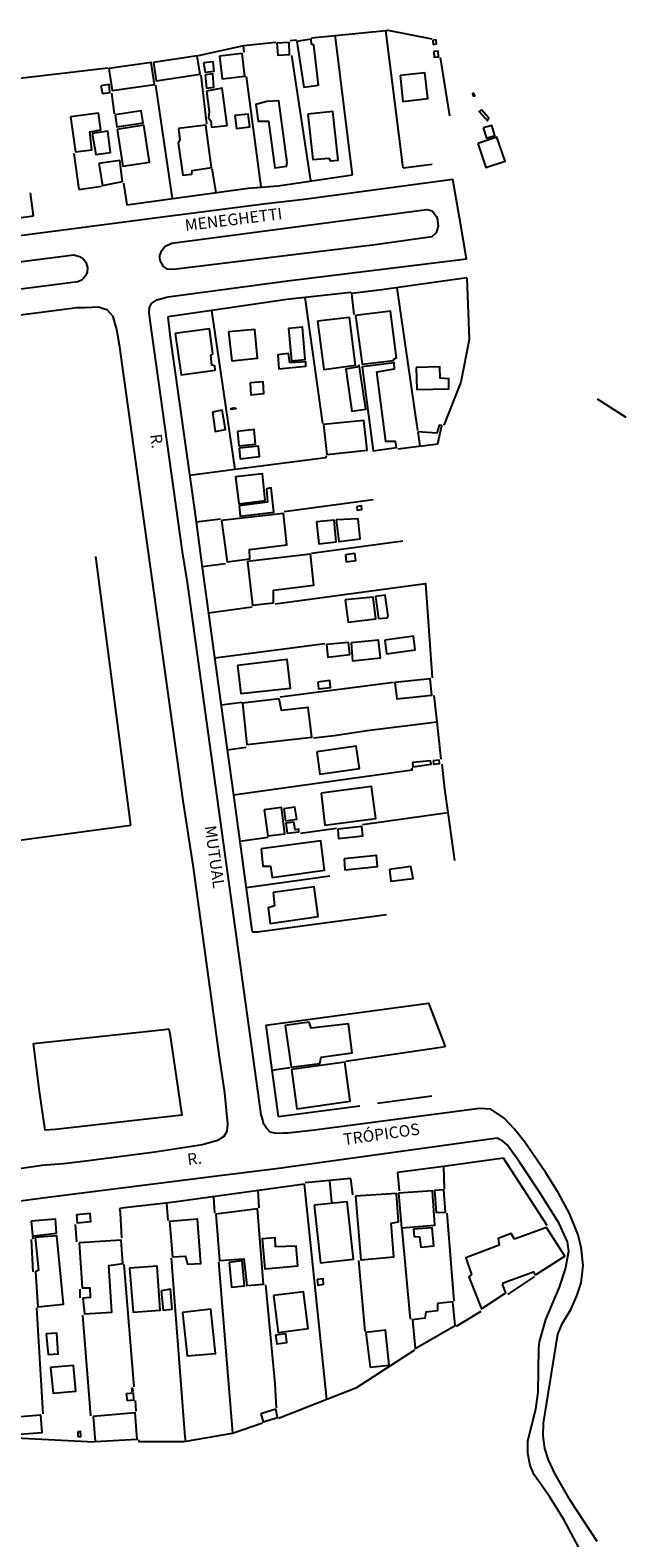
# Model space of a CAD drawing. Units: millimetres. Extents: x 185530 to 187947, y 1674286 to 1677060.
# Drawn here: x 187814 to 187943, y 1676073 to 1676399 of the extents above; entities that cross this region are included whole.
import ezdxf
from ezdxf.enums import TextEntityAlignment as Align

# ---------------------------------------------------------------- set-up
doc = ezdxf.new("R2010")
doc.units = ezdxf.units.MM
doc.header["$LTSCALE"] = 3
doc.header["$MEASUREMENT"] = 0
for name, color, linetype in [('V-CANTEIRO', 6, 'Continuous'), ('V-EDIFICACAO', 7, 'Continuous'), ('V-LOTE', 1, 'Continuous'), ('V-NOME_DOS_LOGRADOUROS', 7, 'Continuous'), ('V-QUADRA', 2, 'Continuous')]:
    doc.layers.add(name, color=color, linetype=linetype)
doc.styles.get("Standard").update_dxf_attribs({"font": 'ARIAL.TTF'})

msp = doc.modelspace()

# ---------------------------------------------------------------- linework, layer by layer
at = {"layer": 'V-CANTEIRO'}
for points in [[(187841.92, 1676349.3), (187841.82, 1676349.48), (187841.76, 1676350.35), (187841.74, 1676350.61), (187841.74, 1676350.63), (187842.14, 1676351.75), (187842.89, 1676352.71), (187844.3, 1676353.33), (187899.52, 1676360.62), (187900.61, 1676360.35), (187901.6, 1676359.08), (187901.8, 1676358.43), (187901.82, 1676358.26), (187901.96, 1676357.04), (187901.49, 1676355.54), (187900.57, 1676354.69), (187888.31, 1676353), (187844.7, 1676347.63), (187843.41, 1676347.71), (187842.5, 1676348.25)], [(187825.66, 1676346.22), (187824.95, 1676345.4), (187824.64, 1676345.25), (187823.96, 1676344.93), (187753.73, 1676335.93), (187752.56, 1676336.24), (187751.67, 1676337.04), (187751.12, 1676338.01), (187751.08, 1676338.39), (187751.02, 1676338.85), (187751.24, 1676340.04), (187751.8, 1676341.05), (187752.82, 1676341.78), (187823.12, 1676350.79), (187823.86, 1676350.59), (187824.32, 1676350.47), (187825.2, 1676349.89), (187825.69, 1676349.18), (187826, 1676348.28), (187826.08, 1676348.06), (187825.98, 1676347.08)]]:
    msp.add_lwpolyline(points, close=True, dxfattribs=at)
at = {"layer": 'V-EDIFICACAO'}
for points in [[(187871.38, 1676396.98), (187872.85, 1676387.11), (187876.06, 1676387.55), (187875.03, 1676396.15), (187874.56, 1676396.43), (187874.43, 1676397.49), (187871.38, 1676396.98)], [(187900.75, 1676397.27), (187900.87, 1676396.33), (187901.54, 1676396.48), (187901.5, 1676397.35), (187900.75, 1676397.27)], [(187854.6, 1676393.8), (187855.22, 1676388.87), (187860.11, 1676389.5), (187859.56, 1676394.4), (187854.6, 1676393.8)], [(187867.07, 1676396.62), (187867.26, 1676394.04), (187869.78, 1676394.15), (187869.68, 1676396.73), (187867.07, 1676396.62)], [(187900.98, 1676394.81), (187901.05, 1676393.55), (187902.04, 1676393.64), (187901.93, 1676394.86), (187900.98, 1676394.81)], [(187830.73, 1676391.14), (187831.42, 1676386.35), (187840.56, 1676387.69), (187839.84, 1676392.45), (187830.73, 1676391.14)], [(187840.36, 1676392.46), (187840.93, 1676388.47), (187850.42, 1676389.9), (187849.82, 1676393.87), (187840.36, 1676392.46)], [(187851.2, 1676392.37), (187851.5, 1676390.33), (187853.49, 1676390.56), (187853.3, 1676392.55), (187851.2, 1676392.37)], [(187829, 1676387.37), (187829.33, 1676385.69), (187830.93, 1676385.95), (187830.74, 1676387.65), (187829, 1676387.37)], [(187851.53, 1676389.75), (187851.82, 1676386.9), (187853.44, 1676387.11), (187853.16, 1676389.97), (187851.53, 1676389.75)], [(187893.73, 1676389.58), (187894.32, 1676384.01), (187899.7, 1676384.64), (187899.08, 1676390.16), (187893.73, 1676389.58)], [(187851.85, 1676386.25), (187852.43, 1676381.74), (187852.26, 1676380.47), (187852.76, 1676379.81), (187852.92, 1676378.42), (187856.3, 1676378.78), (187855.23, 1676386.85), (187851.85, 1676386.25)], [(187909.63, 1676385.78), (187909.38, 1676385.64), (187909.49, 1676385.25), (187909.85, 1676385.18), (187909.63, 1676385.78)], [(187822.38, 1676380.67), (187823.45, 1676373.07), (187827, 1676373.56), (187826.6, 1676377.44), (187828.94, 1676377.85), (187828.49, 1676381.45), (187822.38, 1676380.67)], [(187832.04, 1676381.08), (187832.43, 1676378.53), (187838.09, 1676379.37), (187837.72, 1676381.98), (187832.04, 1676381.08)], [(187857.96, 1676380.97), (187858.3, 1676378.12), (187861.2, 1676378.49), (187860.87, 1676381.25), (187857.96, 1676380.97)], [(187864.88, 1676383.99), (187862.53, 1676383.36), (187863.01, 1676379.71), (187865.23, 1676379.73), (187866.63, 1676369.63), (187869.13, 1676369.96), (187869.25, 1676370.81), (187867.46, 1676384.12), (187864.88, 1676383.99)], [(187873.76, 1676381.25), (187874.86, 1676371.43), (187878.25, 1676371.72), (187878.62, 1676371.13), (187880.32, 1676371.32), (187879.16, 1676381.82), (187873.76, 1676381.25)], [(187911.31, 1676382.2), (187910.84, 1676381.79), (187912.62, 1676379.8), (187912.88, 1676380.39), (187911.31, 1676382.2)], [(187832.47, 1676377.93), (187833.76, 1676369.96), (187839.48, 1676370.86), (187838.24, 1676378.87), (187832.47, 1676377.93)], [(187845.75, 1676378.14), (187846.04, 1676375.71), (187845.7, 1676375.04), (187846.71, 1676368.02), (187848.65, 1676368.24), (187848.72, 1676369.04), (187852.87, 1676369.68), (187851.7, 1676378.89), (187845.75, 1676378.14)], [(187911.68, 1676378.26), (187912.39, 1676376.07), (187914.16, 1676376.64), (187913.57, 1676378.76), (187911.68, 1676378.26)], [(187827.1, 1676377.05), (187827.85, 1676372.49), (187831.04, 1676372.94), (187830.48, 1676377.56), (187827.1, 1676377.05)], [(187910.55, 1676374.93), (187912.28, 1676369.71), (187916.46, 1676371.08), (187914.66, 1676376.28), (187910.55, 1676374.93)], [(187828.52, 1676370.56), (187829.34, 1676365.83), (187833.63, 1676366.64), (187833.04, 1676371.2), (187828.52, 1676370.56)], [(187884.07, 1676337.67), (187885.46, 1676327.12), (187892.27, 1676327.96), (187892.31, 1676328.27), (187892.93, 1676328.48), (187891.63, 1676338.6), (187884.07, 1676337.67)], [(187875.81, 1676336.42), (187877.17, 1676325.97), (187884.06, 1676326.92), (187882.75, 1676337.24), (187875.81, 1676336.42)], [(187845.06, 1676333.8), (187846.36, 1676324.8), (187853.71, 1676325.83), (187853.59, 1676326.77), (187852.96, 1676326.89), (187852.77, 1676328.98), (187853.21, 1676329.4), (187852.47, 1676334.79), (187845.06, 1676333.8)], [(187856.61, 1676334.11), (187857.27, 1676327.88), (187862.85, 1676328.42), (187862.3, 1676334.65), (187856.61, 1676334.11)], [(187869.55, 1676334.85), (187870.21, 1676327.89), (187873.14, 1676328.13), (187872.58, 1676335.15), (187869.55, 1676334.85)], [(187869.88, 1676327.43), (187869.59, 1676329.43), (187867.22, 1676329.18), (187867.44, 1676326.12), (187873.3, 1676326.67), (187873.28, 1676327.67), (187869.88, 1676327.43)], [(187884.33, 1676326.5), (187881.99, 1676326.06), (187883.25, 1676316.94), (187886.27, 1676317.43), (187884.85, 1676326.91), (187884.33, 1676326.5)], [(187888.69, 1676325.51), (187892.52, 1676326.13), (187892.43, 1676327.42), (187885.53, 1676326.59), (187887.85, 1676308.38), (187892.91, 1676309.08), (187892.72, 1676310.42), (187890.62, 1676310.4), (187888.69, 1676325.51)], [(187897.2, 1676326.39), (187897.33, 1676321.68), (187904.22, 1676321.79), (187904.23, 1676323.96), (187902.4, 1676324.09), (187902.32, 1676326.53), (187897.2, 1676326.39)], [(187861.25, 1676323.09), (187861.44, 1676320.5), (187864.26, 1676320.78), (187864.05, 1676323.29), (187861.25, 1676323.09)], [(187853.1, 1676316.78), (187853.69, 1676312.55), (187855.9, 1676312.98), (187855.24, 1676317.15), (187853.1, 1676316.78)], [(187858.1, 1676317.77), (187858.19, 1676317.48), (187857.14, 1676317.34), (187857.09, 1676317.56), (187858.1, 1676317.77)], [(187858.51, 1676312.6), (187858.85, 1676309.45), (187862.42, 1676309.82), (187862.14, 1676313.03), (187858.51, 1676312.6)], [(187877.16, 1676314.05), (187877.85, 1676307.6), (187886.55, 1676308.52), (187885.88, 1676314.96), (187877.16, 1676314.05)], [(187897.53, 1676312.47), (187897.98, 1676309.42), (187901.86, 1676309.92), (187902.75, 1676313.88), (187902.18, 1676313.97), (187901.64, 1676312.19), (187897.53, 1676312.47)], [(187858.89, 1676308.94), (187859.08, 1676306.64), (187863.27, 1676307.12), (187863.1, 1676309.36), (187858.89, 1676308.94)], [(187858.08, 1676302.77), (187858.81, 1676296.94), (187864.53, 1676297.62), (187863.91, 1676303.38), (187858.08, 1676302.77)], [(187858.92, 1676296.45), (187859.07, 1676294.23), (187866.38, 1676295.13), (187865.84, 1676300.36), (187864.8, 1676300.12), (187865.04, 1676297.27), (187858.92, 1676296.45)], [(187884.37, 1676296.31), (187884.45, 1676295.51), (187885.45, 1676295.68), (187885.37, 1676296.49), (187884.37, 1676296.31)], [(187855.07, 1676293.28), (187856.28, 1676284.39), (187861.2, 1676284.98), (187861.15, 1676287.02), (187869.23, 1676288), (187868.45, 1676294.85), (187855.07, 1676293.28)], [(187875.63, 1676292.99), (187876.11, 1676288.23), (187879.88, 1676288.67), (187879.41, 1676293.39), (187875.63, 1676292.99)], [(187879.87, 1676293.47), (187880.42, 1676288.74), (187885.06, 1676289.3), (187884.6, 1676293.63), (187879.87, 1676293.47)], [(187860.71, 1676284.46), (187861.79, 1676274.98), (187866.33, 1676275.48), (187866.28, 1676278.24), (187875.05, 1676279.29), (187874.32, 1676286.03), (187860.71, 1676284.46)], [(187881.88, 1676285.86), (187882.06, 1676284.33), (187884.1, 1676284.62), (187883.91, 1676286.17), (187881.88, 1676285.86)], [(187881.85, 1676276.14), (187882.44, 1676271.28), (187888.44, 1676272.02), (187887.9, 1676276.72), (187881.85, 1676276.14)], [(187888.35, 1676276.88), (187889.04, 1676272.07), (187890.81, 1676272.25), (187891.09, 1676272.59), (187890.5, 1676277.13), (187888.35, 1676276.88)], [(187877.76, 1676266.45), (187878.05, 1676263.73), (187882.81, 1676264.27), (187882.53, 1676266.93), (187877.76, 1676266.45)], [(187883.1, 1676266.81), (187883.44, 1676262.96), (187889.43, 1676263.58), (187889, 1676267.39), (187883.1, 1676266.81)], [(187890.37, 1676267.37), (187890.74, 1676264.43), (187896.96, 1676265.31), (187896.57, 1676268.28), (187890.37, 1676267.37)], [(187858.56, 1676261.93), (187859.23, 1676255.89), (187869.97, 1676257.04), (187869.3, 1676263.19), (187858.56, 1676261.93)], [(187875.92, 1676258.28), (187876.04, 1676256.86), (187878.63, 1676257.16), (187878.53, 1676258.64), (187875.92, 1676258.28)], [(187892.53, 1676258.25), (187893.03, 1676254.7), (187900.58, 1676255.48), (187900.17, 1676259.03), (187892.53, 1676258.25)], [(187867.54, 1676254.69), (187859.62, 1676253.73), (187860.57, 1676244.83), (187874.62, 1676246.43), (187873.85, 1676252.84), (187868.07, 1676252.21), (187867.54, 1676254.69)], [(187875.66, 1676243.25), (187876.35, 1676238.39), (187884.93, 1676239.61), (187884.2, 1676244.45), (187875.66, 1676243.25)], [(187896.39, 1676240.89), (187896.44, 1676240), (187900.42, 1676240.55), (187900.27, 1676241.27), (187896.39, 1676240.89)], [(187900.83, 1676241.32), (187900.92, 1676240.56), (187902.19, 1676240.69), (187902.12, 1676241.45), (187900.83, 1676241.32)], [(187876.6, 1676234.27), (187877.43, 1676227.36), (187888.44, 1676228.79), (187887.5, 1676235.71), (187876.6, 1676234.27)], [(187864.32, 1676230.69), (187865.06, 1676225.02), (187868.74, 1676225.52), (187868.03, 1676231.19), (187864.32, 1676230.69)], [(187868.58, 1676230.92), (187868.91, 1676228.3), (187871.36, 1676228.65), (187870.9, 1676231.26), (187868.58, 1676230.92)], [(187868.97, 1676227.76), (187869.27, 1676225.6), (187871.79, 1676225.94), (187871.8, 1676226.46), (187870.97, 1676226.36), (187870.68, 1676228.04), (187868.97, 1676227.76)], [(187880.21, 1676226.5), (187880.36, 1676224.48), (187885.65, 1676225.06), (187885.43, 1676227.06), (187880.21, 1676226.5)], [(187863.64, 1676222.21), (187864, 1676218.51), (187865.66, 1676218.49), (187866.04, 1676216.06), (187877.37, 1676217.61), (187876.52, 1676224), (187863.64, 1676222.21)], [(187881.63, 1676220.06), (187881.77, 1676217.7), (187888.81, 1676218.39), (187888.57, 1676220.83), (187881.63, 1676220.06)], [(187891.4, 1676217.78), (187891.69, 1676215.23), (187896.55, 1676215.81), (187896.05, 1676218.42), (187891.4, 1676217.78)], [(187866.24, 1676212.81), (187866.55, 1676209.9), (187865.13, 1676209.49), (187865.62, 1676206.11), (187875.98, 1676207.61), (187875.08, 1676213.98), (187866.24, 1676212.81)], [(187874.02, 1676184.74), (187868.86, 1676183.98), (187870.12, 1676174.98), (187876.34, 1676175.78), (187876.66, 1676177.13), (187883.31, 1676178.07), (187882.52, 1676184.33), (187874.49, 1676183.4), (187874.02, 1676184.74)], [(187870.18, 1676174.45), (187871.39, 1676165.96), (187882.88, 1676167.61), (187881.75, 1676176.1), (187870.18, 1676174.45)], [(187884.04, 1676147.06), (187885.21, 1676133.29), (187892.33, 1676133.9), (187891.75, 1676141.2), (187893.39, 1676141.53), (187892.91, 1676147.67), (187884.04, 1676147.06)], [(187893.38, 1676147.74), (187893.99, 1676140.2), (187901.23, 1676140.81), (187900.7, 1676148.21), (187893.38, 1676147.74)], [(187901.11, 1676148.27), (187901.51, 1676143.56), (187903.51, 1676143.6), (187903.15, 1676148.42), (187901.11, 1676148.27)], [(187823.68, 1676143.03), (187823.83, 1676141.32), (187826.79, 1676141.59), (187826.67, 1676143.28), (187823.68, 1676143.03)], [(187853.87, 1676143.19), (187854.67, 1676133.13), (187859.92, 1676133.53), (187860.58, 1676127.72), (187864.15, 1676127.99), (187862.89, 1676144.34), (187853.87, 1676143.19)], [(187875.08, 1676145.1), (187876.45, 1676132.63), (187883.59, 1676133.46), (187882.27, 1676145.84), (187875.08, 1676145.1)], [(187813.92, 1676141.64), (187814.26, 1676137.91), (187814.46, 1676138.51), (187819.39, 1676139.02), (187819.13, 1676142.09), (187813.92, 1676141.64)], [(187843.85, 1676141.61), (187844.5, 1676133.9), (187847.29, 1676134.09), (187847.72, 1676132.31), (187850.59, 1676132.52), (187849.87, 1676142.11), (187843.85, 1676141.61)], [(187896.58, 1676139.93), (187896.74, 1676138.36), (187897.92, 1676138.23), (187898.16, 1676136.04), (187901.02, 1676136.31), (187900.66, 1676140.23), (187896.58, 1676139.93)], [(187918.43, 1676137.72), (187917.7, 1676138.95), (187914.9, 1676137.91), (187915.13, 1676136.47), (187907.89, 1676133.69), (187909.18, 1676130.1), (187908.57, 1676129.6), (187911.29, 1676122.69), (187916.57, 1676126.13), (187915.89, 1676127.82), (187916.01, 1676128.27), (187922.59, 1676130.65), (187922.97, 1676130.05), (187929.3, 1676134.11), (187925.35, 1676140.29), (187918.43, 1676137.72)], [(187814.77, 1676138.09), (187815.47, 1676131.01), (187814.8, 1676130.68), (187815.32, 1676123.13), (187820.87, 1676123.66), (187819.44, 1676138.51), (187814.77, 1676138.09)], [(187824.25, 1676136.96), (187824.94, 1676127.21), (187826.56, 1676127.24), (187826.68, 1676125.14), (187825.09, 1676124.95), (187825.41, 1676121.59), (187831.36, 1676121.96), (187830.68, 1676132.09), (187833.71, 1676132.47), (187833.37, 1676137.56), (187824.25, 1676136.96)], [(187866.77, 1676136.06), (187866.65, 1676138.07), (187863.86, 1676137.86), (187864.43, 1676131.36), (187871.58, 1676131.98), (187871.24, 1676136.27), (187866.77, 1676136.06)], [(187856.72, 1676132.73), (187857.21, 1676127.4), (187860.03, 1676127.66), (187859.56, 1676133.05), (187856.72, 1676132.73)], [(187835.14, 1676131.49), (187835.95, 1676121.94), (187841.78, 1676122.36), (187841.12, 1676131.92), (187835.14, 1676131.49)], [(187842.01, 1676126.56), (187842.46, 1676122.4), (187844.38, 1676122.58), (187844.06, 1676126.9), (187842.01, 1676126.56)], [(187875.77, 1676129.06), (187875.92, 1676127.82), (187877.14, 1676127.99), (187877.03, 1676129.19), (187875.77, 1676129.06)], [(187866.3, 1676125.54), (187867.29, 1676117.57), (187873.79, 1676118.42), (187872.78, 1676126.35), (187866.3, 1676125.54)], [(187901.77, 1676123.83), (187901.82, 1676122.21), (187899.27, 1676121.95), (187899.07, 1676120.65), (187896.41, 1676120.31), (187896.96, 1676114.09), (187905.63, 1676119.1), (187905.09, 1676124.18), (187901.77, 1676123.83)], [(187846.63, 1676121.89), (187847.61, 1676112.5), (187853.77, 1676113.03), (187852.75, 1676122.57), (187846.63, 1676121.89)], [(187817.12, 1676117.23), (187817.55, 1676112.76), (187819.75, 1676112.95), (187819.47, 1676117.44), (187817.12, 1676117.23)], [(187866.77, 1676117.01), (187867.03, 1676115.08), (187869.18, 1676115.4), (187868.95, 1676117.3), (187866.77, 1676117.01)], [(187886.3, 1676117.56), (187887.23, 1676110.03), (187891.34, 1676110.46), (187890.52, 1676118.07), (187886.3, 1676117.56)], [(187818.08, 1676109.99), (187818.64, 1676104.41), (187823.53, 1676104.83), (187823.07, 1676110.44), (187818.08, 1676109.99)], [(187809.8, 1676099.16), (187809.55, 1676099.39), (187808.87, 1676108.43), (187806.48, 1676108.25), (187807.43, 1676095.26), (187816.28, 1676095.9), (187816, 1676099.64), (187809.8, 1676099.16)], [(187834.45, 1676104.27), (187834.67, 1676102.87), (187836.1, 1676102.96), (187836.04, 1676104.43), (187834.45, 1676104.27)], [(187835.91, 1676105.51), (187835.62, 1676105.46), (187835.67, 1676104.88), (187835.97, 1676104.94), (187835.91, 1676105.51)], [(187863.57, 1676099.97), (187864.11, 1676098.22), (187867.2, 1676099.18), (187866.84, 1676100.99), (187863.57, 1676099.97)], [(187827.29, 1676099.4), (187827.76, 1676093.94), (187836.83, 1676094.48), (187836.39, 1676100.2), (187827.29, 1676099.4)], [(187824, 1676096.05), (187824.01, 1676095.03), (187824.64, 1676095.05), (187824.58, 1676096.11), (187824, 1676096.05)]]:
    msp.add_lwpolyline(points, close=True, dxfattribs=at)
at = {"layer": 'V-LOTE'}
for points in [[(187869.91, 1676397.16), (187871.26, 1676397.31)], [(187874.56, 1676397.77), (187879.64, 1676398.28)], [(187879.64, 1676398.28), (187890.64, 1676399.39)], [(187879.77, 1676397.28), (187879.64, 1676398.28)], [(187883.43, 1676368.14), (187879.77, 1676397.28)], [(187890.64, 1676399.39), (187891.05, 1676399.43), (187900.6, 1676397.54)], [(187894.33, 1676369.66), (187890.64, 1676399.39)], [(187850.11, 1676393.97), (187859.87, 1676396.13), (187866.82, 1676396.86)], [(187859.79, 1676396.11), (187859.88, 1676394.67)], [(187870.18, 1676393.98), (187874.33, 1676366.81)], [(187810.79, 1676388.94), (187830.49, 1676391.27)], [(187902.4, 1676393.5), (187904.39, 1676380.87)], [(187844.44, 1676363), (187840.88, 1676387.54)], [(187850.61, 1676389.72), (187851.79, 1676379.13)], [(187863.63, 1676365.54), (187860.48, 1676389.42)], [(187831.24, 1676385.79), (187831.87, 1676381.32)], [(187823.09, 1676372.75), (187824.18, 1676364.95)], [(187834.59, 1676361.62), (187860.87, 1676365.2), (187867.35, 1676365.76), (187883.43, 1676368.14)], [(187852.95, 1676369.39), (187853.81, 1676364.28)], [(187894.33, 1676369.66), (187900.63, 1676370.43)], [(187824.18, 1676364.95), (187829.08, 1676365.69)], [(187829.08, 1676365.69), (187829.09, 1676365.69)], [(187833.88, 1676366.32), (187834.59, 1676361.62)], [(187814.39, 1676359.21), (187813.73, 1676364.25)], [(187804.67, 1676357.91), (187814.39, 1676359.21)], [(187814.39, 1676359.21), (187814.43, 1676359.22)], [(187908.15, 1676345.82), (187889.73, 1676343.19)], [(187908.15, 1676345.82), (187908.64, 1676332.46), (187906.85, 1676323.22), (187903.14, 1676313.9)], [(187908.16, 1676345.82), (187908.15, 1676345.82)], [(187883.07, 1676342.65), (187869.18, 1676341.13)], [(187883.23, 1676342.46), (187883.07, 1676342.65)], [(187889.73, 1676343.19), (187883.23, 1676342.46)], [(187883.76, 1676337.87), (187883.23, 1676342.46)], [(187893.02, 1676343.65), (187897.47, 1676312.78)], [(187852.95, 1676338.75), (187843.45, 1676337.35)], [(187869.18, 1676341.13), (187852.95, 1676338.75)], [(187858.01, 1676304.33), (187852.95, 1676338.75)], [(187873.1, 1676341.54), (187876.93, 1676314.27)], [(187843.45, 1676337.35), (187843.93, 1676332.92), (187848.43, 1676301.26)], [(187936.33, 1676319.65), (187942.53, 1676315.68)], [(187897.75, 1676309.29), (187893.18, 1676308.71)], [(187877.69, 1676307.28), (187877.59, 1676306.9), (187858.01, 1676304.33)], [(187858.01, 1676304.33), (187848.18, 1676303.04)], [(187848.43, 1676301.26), (187849.56, 1676293)], [(187868.61, 1676295.24), (187887.91, 1676297.83)], [(187849.56, 1676293), (187854.83, 1676293.64)], [(187849.56, 1676293), (187850.69, 1676284.75)], [(187874.55, 1676286.2), (187894.27, 1676288.92)], [(187835.47, 1676227.37), (187827.88, 1676285.52)], [(187850.69, 1676284.75), (187856.31, 1676243.69)], [(187850.9, 1676283.33), (187855.96, 1676284)], [(187866.65, 1676275.29), (187899.17, 1676279.66), (187900.67, 1676259.26)], [(187852.28, 1676273.35), (187861.68, 1676274.58)], [(187853.63, 1676263.57), (187877.4, 1676266.71)], [(187867.78, 1676255.13), (187892.27, 1676258.34)], [(187854.99, 1676253.43), (187859.44, 1676253.98)], [(187901, 1676255.43), (187901.63, 1676249.76)], [(187874.95, 1676246.28), (187879.45, 1676246.74), (187886.56, 1676247.82), (187901.63, 1676249.76)], [(187901.63, 1676249.76), (187902.54, 1676241.63)], [(187856.31, 1676243.69), (187860.41, 1676244.23)], [(187856.31, 1676243.69), (187857.66, 1676233.83)], [(187896.17, 1676239.77), (187896.29, 1676239.23), (187857.66, 1676233.83)], [(187902.7, 1676240.55), (187903.3, 1676235.16), (187904.01, 1676230.12)], [(187857.66, 1676233.83), (187861.59, 1676205.13), (187861.7, 1676204.29)], [(187885.59, 1676227.52), (187904.01, 1676230.12)], [(187904.01, 1676230.12), (187905.49, 1676219.72)], [(187807.6, 1676223.61), (187835.47, 1676227.37)], [(187859.03, 1676223.92), (187865.15, 1676224.79)], [(187872.17, 1676225.66), (187879.91, 1676226.72)], [(187860.41, 1676213.9), (187878.51, 1676216.37)], [(187861.7, 1676204.29), (187862.83, 1676204.27), (187890.79, 1676208.06)], [(187864.64, 1676184.04), (187899.86, 1676188.87), (187903.1, 1676180.37), (187903.48, 1676179.37)], [(187843.71, 1676183.29), (187843.86, 1676182.27), (187846.49, 1676164.62), (187819.14, 1676161.48), (187816.92, 1676161.32), (187815.71, 1676169.68), (187814.43, 1676180.12)], [(187814.43, 1676180.12), (187842.71, 1676183.16), (187843.71, 1676183.29)], [(187864.64, 1676184.04), (187865.96, 1676174.33)], [(187903.48, 1676179.37), (187902.48, 1676179.22), (187881.97, 1676176.23)], [(187865.96, 1676174.33), (187869.87, 1676174.89)], [(187865.96, 1676174.33), (187867.32, 1676164.33)], [(187867.32, 1676164.33), (187885.02, 1676166.59)], [(187888.84, 1676167.21), (187900.55, 1676168.77)], [(187903.06, 1676153.51), (187893.12, 1676152.17)], [(187916.04, 1676155.27), (187903.06, 1676153.51)], [(187903.06, 1676153.51), (187903.24, 1676148.64)], [(187925.54, 1676140.68), (187916.04, 1676155.27)], [(187873.03, 1676149.64), (187844.23, 1676145.7), (187834.12, 1676144.54), (187833.1, 1676144.42)], [(187877.86, 1676103.05), (187873.28, 1676146.87), (187873.03, 1676149.64)], [(187883, 1676150.86), (187873.13, 1676149.93)], [(187878.9, 1676145.75), (187878.5, 1676150.37)], [(187883.03, 1676150.86), (187883, 1676150.86)], [(187883, 1676150.86), (187883.42, 1676147.36)], [(187893.12, 1676152.17), (187893.48, 1676148.23)], [(187853.32, 1676146.94), (187853.58, 1676143.39)], [(187863.2, 1676144.55), (187862.98, 1676148.24)], [(187833.54, 1676138.04), (187833.19, 1676143.42), (187833.1, 1676144.42)], [(187843.2, 1676145.58), (187843.47, 1676141.83)], [(187903.79, 1676143.4), (187905.29, 1676124.38)], [(187823.8, 1676137.15), (187823.46, 1676140.95)], [(187894.08, 1676140.01), (187895.78, 1676121.1), (187895.97, 1676120.46)], [(187814.32, 1676130.69), (187813.99, 1676137.71)], [(187847.32, 1676093.97), (187847.24, 1676094.98), (187844.24, 1676133.66)], [(187884.73, 1676133.15), (187886.09, 1676117.76)], [(187836.17, 1676105.76), (187833.99, 1676132.28)], [(187854.39, 1676132.86), (187857.34, 1676096.68), (187857.42, 1676095.68)], [(187922.81, 1676129.68), (187916.94, 1676125.78)], [(187824.53, 1676125.08), (187824.46, 1676126.91)], [(187866.97, 1676101.23), (187866.66, 1676106.5), (187864.65, 1676127.85)], [(187816.52, 1676099.96), (187815.11, 1676122.92)], [(187826.82, 1676099.54), (187825.06, 1676121.33)], [(187905.9, 1676118.92), (187911.23, 1676122.2)], [(187896.79, 1676113.73), (187884.14, 1676105.53), (187877.86, 1676103.05)], [(187836.59, 1676100.56), (187836.45, 1676102.83)], [(187877.86, 1676103.05), (187867.38, 1676098.91)], [(187863.97, 1676097.94), (187857.42, 1676095.68)], [(187827.5, 1676093.84), (187803.41, 1676095.04), (187799.43, 1676095.08), (187796.82, 1676095.19)], [(187847.32, 1676093.97), (187846.88, 1676093.9), (187837.23, 1676093.86), (187837.19, 1676094.32)], [(187857.42, 1676095.68), (187857.4, 1676095.67), (187847.32, 1676093.97)]]:
    msp.add_lwpolyline(points, dxfattribs=at)
at = {"layer": 'V-QUADRA'}
for points in [[(187936.32, 1676072.31), (187930.58, 1676081.1), (187927.14, 1676087.06), (187925.82, 1676089.97), (187925.02, 1676092.43), (187924.63, 1676095.18), (187924.7, 1676097.93), (187927.84, 1676117.22), (187928.82, 1676119.57), (187930.6, 1676122.53), (187931.96, 1676125.49), (187932.84, 1676128.34), (187933.27, 1676132.07), (187932.9, 1676136), (187932.14, 1676138.87), (187930.32, 1676143.34), (187927.89, 1676147.84), (187925.23, 1676152.11), (187920.71, 1676158.74), (187918.46, 1676161.55), (187916.19, 1676163.98), (187913.34, 1676165.92), (187910.87, 1676166.07), (187875.17, 1676161.33), (187869.43, 1676160.69), (187868.45, 1676160.67), (187866.86, 1676160.65), (187865.59, 1676160.94), (187864.77, 1676161.79), (187864.24, 1676162.64), (187863.76, 1676164.28), (187863.65, 1676164.66), (187863.18, 1676167.84), (187847.74, 1676279.88), (187846.66, 1676286.5), (187839.57, 1676337.08), (187839.41, 1676338.23), (187839.49, 1676339.38), (187839.89, 1676340.27), (187841.11, 1676341.04), (187842.98, 1676341.54), (187843.52, 1676341.68), (187869.36, 1676345.2), (187908.04, 1676349.93), (187906.53, 1676358.85), (187905.14, 1676367.11), (187872.96, 1676362.8), (187864.73, 1676361.85), (187840.63, 1676358.71), (187823.02, 1676356.42), (187756.98, 1676347.82)], [(187804.83, 1676152.12), (187816.28, 1676153.75), (187817.13, 1676153.81), (187817.13, 1676153.81), (187820.87, 1676154.1), (187825.73, 1676154.68), (187840.67, 1676156.63), (187850.95, 1676158.25), (187852.39, 1676158.67), (187852.39, 1676158.67), (187854.27, 1676159.21), (187855.66, 1676160.02), (187856.32, 1676161.1), (187856.46, 1676162.7), (187856.46, 1676162.7), (187856.39, 1676163.41), (187856.39, 1676163.41), (187855.82, 1676169.44), (187854.69, 1676176.68), (187848.91, 1676218.72), (187846.77, 1676232.66), (187833.11, 1676330.8), (187832.42, 1676334.65), (187832.08, 1676335.88), (187832.08, 1676335.88), (187831.66, 1676337.42), (187830.33, 1676338.88), (187829.26, 1676339.22), (187829.26, 1676339.22), (187828.54, 1676339.46), (187825.49, 1676339.36), (187825.49, 1676339.36), (187823.84, 1676339.31), (187767.36, 1676332.07)], [(187935, 1676066.04), (187929.12, 1676077.08), (187926.03, 1676082.05), (187922.68, 1676086.73), (187921.82, 1676088.76), (187921.31, 1676091.41), (187921.35, 1676094.14), (187923.07, 1676100.96), (187923.56, 1676104.67), (187923.68, 1676114.07), (187923.89, 1676115.56), (187925.26, 1676120.39), (187928.2, 1676127.4), (187929.48, 1676131.32), (187930.17, 1676135.13), (187929.94, 1676137.17), (187928.09, 1676141.16), (187923.87, 1676147.91), (187919.62, 1676154.37), (187916.88, 1676158.15), (187915.95, 1676158.98), (187914.73, 1676159.6), (187869.51, 1676153.34), (187868.04, 1676153.14), (187853.48, 1676151.31), (187818.07, 1676146.85), (187814.29, 1676146.37), (187803.86, 1676144.96)]]:
    msp.add_lwpolyline(points, dxfattribs=at)

# ---------------------------------------------------------------- texts
at = {"layer": 'V-NOME_DOS_LOGRADOUROS'}
for s, rotation, p in [('MENEGHETTI', 7, (187847.4, 1676355.17)), ('R.', 278, (187838.83, 1676311.75)), ('MUTUAL', 278, (187850.64, 1676227)), ('TRÓPICOS', 8, (187881.71, 1676157.32)), ('R.', 8, (187847.95, 1676152.96))]:
    msp.add_text(s, height=2.5, rotation=rotation, dxfattribs=at).set_placement(p, align=Align.BOTTOM_LEFT)

doc.saveas('drawing.dxf')
